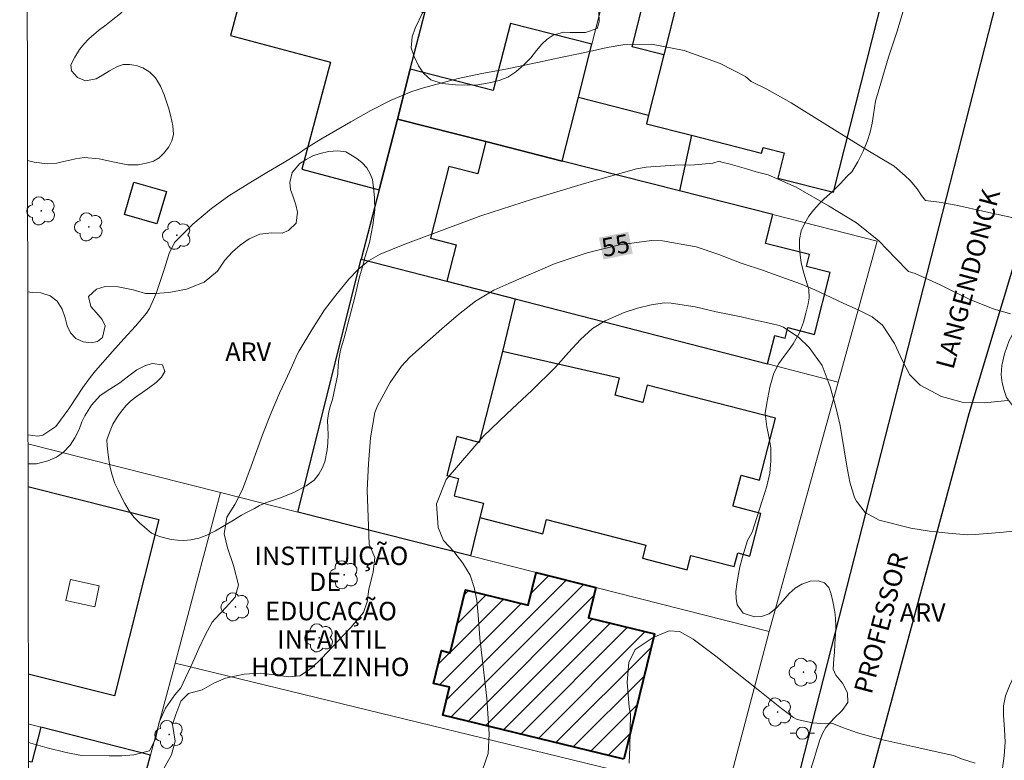
# Model space of a CAD drawing. Units: metres. Extents: x 281659 to 282177, y 1674895 to 1675459.
# Drawn here: x 281675 to 281755, y 1675029 to 1675089 of the extents above; entities that cross this region are included whole.
import ezdxf
from ezdxf.enums import TextEntityAlignment as Align

# ---------------------------------------------------------------- set-up
doc = ezdxf.new("R2010")
doc.units = ezdxf.units.M
doc.header["$MEASUREMENT"] = 0
for name, color, linetype, lineweight in [('Articulacao', 7, 'Continuous', 18), ('Edificacoes', 7, 'Continuous', 30), ('Edificacoes_Notaveis_Hatch', 8, 'Continuous', 9), ('Edificacoes_Vazios', 7, 'Continuous', 15), ('Escola_Publica_Privada', 7, 'Continuous', 40), ('Muro_Grade', 8, 'Continuous', 20), ('Pavimentacao_Nao_Asfaltica_Mfio', 10, 'Continuous', 30), ('Poste', 7, 'Continuous', 9), ('Topon_Curvas_Mestras_Masc', 255, 'Continuous', 9), ('Topon_de_Vias', 7, 'Continuous', 9), ('Topon_Escola_Publica_Privada', 7, 'Continuous', 9)]:
    doc.layers.add(name, color=color, linetype=linetype, lineweight=lineweight)
for name, color, linetype, lineweight, true_color in [('Arvores_Isoladas', 7, 'Continuous', 18, 0x00ff33), ('Curvas_Intermediarias', 7, 'Continuous', 9, 0x783c14), ('Curvas_Mestras', 7, 'Continuous', 20, 0x783c14), ('Topon_Curvas_Mestras', 7, 'Continuous', 9, 0x783c14), ('Topon_Vegetacao', 7, 'Continuous', 9, 0x00ff33), ('Vegetacao', 7, 'Orla8', 9, 0x00ff33)]:
    doc.layers.add(name, color=color, linetype=linetype, lineweight=lineweight, true_color=true_color)
doc.styles.add('Arial', font='arial.ttf', dxfattribs={"height": 1.5})
doc.styles.get("Standard").update_dxf_attribs({"font": 'arial.ttf'})
doc.linetypes.add('Orla8', pattern='A,6,-0.5,["V",Standard,S=1,R=0,X=-0.5,Y=-1],-0.5,6,-0.5,["V",Standard,S=1,R=0,X=-0.5,Y=-1],-0.5', length=14)

# ---------------------------------------------------------------- blocks, each defined once
blk = doc.blocks.new('Poste')
at = {"layer": 'Poste'}
for points in [[(-0.5, 0), (-1, 0)], [(0.5, 0), (1, 0)]]:
    blk.add_lwpolyline(points, dxfattribs=at)
blk.add_lwpolyline([(0, 0.5, 1), (0, -0.5, 1)], format="xyb", close=True, dxfattribs=at)
blk = doc.blocks.new('Arvore')
at = {"layer": 'Arvores_Isoladas'}
blk.add_lwpolyline([(-0.718, 0.493, 0.872324), (-0.722, -0.551, 0.862983), (0.284, -0.827, 0.900105), (0.89, 0.029, 0.863155), (0.262, 0.861, 0.882486)], format="xyb", close=True, dxfattribs=at)
blk.add_circle((0, 0), 0.0286, dxfattribs=at)

msp = doc.modelspace()

# ---------------------------------------------------------------- hatches: boundary and pattern name
at = {"layer": 'Edificacoes_Notaveis_Hatch'}
h = msp.add_hatch(dxfattribs=at)
h.set_pattern_fill('ANSI31', color=256, scale=10)
h.paths.add_polyline_path([(281724.132, 1675028.746), (281709.412, 1675032.328), (281709.961, 1675034.582), (281708.676, 1675034.894), (281709.325, 1675037.562), (281710.031, 1675037.39), (281711.274, 1675042.499), (281716.367, 1675041.259), (281717.012, 1675043.911), (281721.864, 1675042.683), (281721.268, 1675040.232), (281726.61, 1675038.932)])
h = msp.add_hatch(dxfattribs=at)
h.set_pattern_fill('ANSI31', color=256, scale=10)
h.paths.add_polyline_path([(281724.132, 1675028.746), (281709.412, 1675032.328), (281709.961, 1675034.582), (281708.676, 1675034.894), (281709.325, 1675037.562), (281710.031, 1675037.39), (281711.274, 1675042.499), (281716.367, 1675041.259), (281717.012, 1675043.911), (281721.864, 1675042.683), (281721.268, 1675040.232), (281726.61, 1675038.932)])

# ---------------------------------------------------------------- linework, layer by layer
at = {"layer": 'Articulacao', "flags": 128}
msp.add_lwpolyline([(281675.038, 1675453.904), (282157.275, 1675454.694), (282158.171, 1674900.429), (281675.958, 1674899.639), (281675.038, 1675453.904)], close=True, dxfattribs=at)
at = {"layer": 'Curvas_Intermediarias', "flags": 128}
for points, elevation in [([(281756.772, 1675072.496), (281753.536, 1675073.211), (281751.13, 1675073.746), (281749.762, 1675073.976), (281748.653, 1675074.127), (281748.314, 1675074.519), (281747.959, 1675075.076), (281747.409, 1675075.746), (281746.983, 1675076.133), (281746.093, 1675076.909), (281743.959, 1675078.189), (281740.678, 1675080.207), (281737.733, 1675082.063), (281735.746, 1675083.166), (281734.49, 1675083.787), (281734.012, 1675084.19), (281731.953, 1675085.252), (281729.042, 1675086.306), (281726.387, 1675086.811), (281724.226, 1675086.793), (281722.771, 1675086.56), (281721.572, 1675086.267), (281720.454, 1675086.039), (281719.122, 1675085.765), (281717.127, 1675085.339), (281716.462, 1675085.194), (281714.536, 1675084.8), (281712.598, 1675084.432), (281710.668, 1675084.04), (281707.839, 1675083.276), (281706.912, 1675082.979), (281705.214, 1675082.263), (281703.562, 1675081.42), (281701.939, 1675080.503), (281699.516, 1675079.102), (281698.154, 1675078.256), (281697.835, 1675078.029), (281696.546, 1675077.243), (281695.244, 1675076.475), (281693.944, 1675075.705), (281692.036, 1675074.492), (281690.626, 1675073.467), (281689.102, 1675072.202), (281687.618, 1675070.714), (281687.196, 1675069.825), (281686.749, 1675068.436), (281686.139, 1675066.58), (281685.589, 1675065.361), (281685.346, 1675064.978), (281684.443, 1675063.923), (281683.513, 1675062.888), (281682.576, 1675061.858), (281681.207, 1675060.285), (281680.762, 1675059.752), (281680.156, 1675058.928), (281679.589, 1675058.067), (281679.032, 1675057.202), (281677.967, 1675055.771), (281676.909, 1675055.069), (281676.518, 1675054.968), (281675.7, 1675055.094)], 53), ([(281755.547, 1675064.92), (281754.151, 1675065.334), (281752.202, 1675066.114), (281749.826, 1675067.273), (281747.813, 1675068.192), (281747.277, 1675068.365), (281746.21, 1675069.431), (281744.845, 1675070.846), (281743.047, 1675072.318), (281740.751, 1675073.692), (281738.137, 1675075.194), (281735.856, 1675076.2), (281734.872, 1675076.444), (281734.091, 1675076.704), (281733.33, 1675076.923), (281732.775, 1675077.07), (281732.108, 1675077.224), (281731.874, 1675077.326), (281731.375, 1675077.167), (281729.865, 1675077.02), (281728.282, 1675076.999), (281725.934, 1675076.818), (281725.174, 1675076.692), (281720.941, 1675075.498), (281716.705, 1675074.232), (281712.501, 1675072.869), (281706.345, 1675070.569), (281704.326, 1675069.754), (281703.394, 1675069.225), (281702.555, 1675068.528), (281701.786, 1675067.72), (281700.715, 1675066.435), (281699.818, 1675065.232), (281698.787, 1675063.628), (281697.76, 1675061.901), (281697.594, 1675061.613), (281697.114, 1675060.565), (281696.634, 1675059.516), (281696.159, 1675058.465), (281695.473, 1675056.878), (281695.25, 1675056.346), (281694.764, 1675055.088), (281694.306, 1675053.818), (281693.854, 1675052.546), (281693.139, 1675050.656), (281692.511, 1675049.429), (281691.875, 1675048.392), (281691.664, 1675047.044), (281691.913, 1675045.901), (281692.422, 1675044.474), (281692.831, 1675042.906), (281692.554, 1675041.899), (281691.819, 1675041.091), (281690.917, 1675040.147), (281690.674, 1675039.867), (281690.102, 1675038.821), (281689.589, 1675037.734), (281689.105, 1675036.627), (281688.129, 1675034.539), (281687.634, 1675033.985), (281686.893, 1675032.891), (281686.37, 1675031.761), (281686.083, 1675030.366), (281685.59, 1675029.43), (281684.309, 1675029.107), (281683.327, 1675029.022), (281682.313, 1675029.009), (281680.05, 1675029.039), (281678.802, 1675029.28), (281677.279, 1675029.677), (281675.742, 1675030.095)], 54), ([(281756.705, 1675047.376), (281754.977, 1675047.186), (281752.675, 1675047.003), (281752.019, 1675046.976), (281750.505, 1675047.098), (281748.977, 1675047.27), (281747.46, 1675047.507), (281744.885, 1675048.164), (281743.74, 1675048.784), (281743.03, 1675049.713), (281742.864, 1675050.005), (281742.5, 1675051.25), (281742.243, 1675052.547), (281742.039, 1675053.874), (281741.703, 1675055.857), (281741.366, 1675057.346), (281740.907, 1675058.998), (281740.237, 1675060.724), (281739.2, 1675062.195), (281738.353, 1675063.001), (281737.11, 1675063.831), (281736.765, 1675063.97), (281735.73, 1675064.206), (281734.694, 1675064.438), (281733.656, 1675064.665), (281731.647, 1675065.088), (281729.915, 1675065.491), (281727.983, 1675065.771), (281727.434, 1675065.809), (281726.346, 1675065.642), (281725.251, 1675065.373), (281724.169, 1675065.02), (281722.617, 1675064.36), (281721.597, 1675063.731), (281720.62, 1675062.842), (281719.644, 1675061.79), (281718.789, 1675060.827), (281718.561, 1675060.569), (281716.645, 1675058.683), (281714.659, 1675056.83), (281712.703, 1675054.966), (281709.703, 1675051.468), (281708.907, 1675049.494), (281709.033, 1675047.566), (281709.48, 1675046.511), (281710.312, 1675045.617), (281711.048, 1675044.669), (281711.635, 1675043.702), (281711.978, 1675042.697), (281712.192, 1675041.641), (281712.303, 1675040.435), (281712.407, 1675038.984), (281712.437, 1675038.569), (281712.609, 1675036.945), (281712.809, 1675035.321), (281712.999, 1675033.697), (281713.179, 1675030.794), (281713.106, 1675029.209), (281712.658, 1675027.889)], 56), ([(281724.556, 1675028.429), (281724.609, 1675029.755), (281724.641, 1675031.082), (281724.666, 1675032.404), (281724.572, 1675032.973), (281724.415, 1675035.011), (281724.543, 1675036.591), (281725.065, 1675037.646), (281726.513, 1675038.64), (281727.806, 1675039.162), (281728.663, 1675039.122), (281729.764, 1675038.48), (281731.603, 1675037.11), (281733.214, 1675035.841), (281735.057, 1675034.382), (281736.005, 1675033.625), (281736.956, 1675032.871), (281737.914, 1675032.129), (281738.226, 1675031.973), (281739.457, 1675031.707), (281740.502, 1675031.624), (281741.036, 1675031.658), (281741.892, 1675031.316), (281743.106, 1675030.873), (281745.184, 1675030.321), (281747.857, 1675029.717), (281750.165, 1675029.213), (281750.919, 1675029.048), (281751.572, 1675028.774), (281752.677, 1675028.41)], 57)]:
    msp.add_lwpolyline(points, dxfattribs=dict(at, elevation=elevation))
at = {"layer": 'Curvas_Mestras', "elevation": 55, "flags": 128}
msp.add_lwpolyline([(281686.611, 1675027.758), (281687.387, 1675029.096), (281687.685, 1675030.217), (281687.468, 1675031.573), (281687.727, 1675032.385), (281688.124, 1675033.453), (281688.751, 1675034.072), (281689.863, 1675034.368), (281690.804, 1675034.929), (281691.753, 1675035.333), (281693.275, 1675035.641), (281694.57, 1675035.745), (281695.744, 1675035.608), (281696.878, 1675035.424), (281697.795, 1675035.509), (281698.75, 1675036.136), (281699.584, 1675036.962), (281700.457, 1675037.883), (281701.953, 1675039.433), (281702.984, 1675040.655), (281703.285, 1675041.532), (281703.422, 1675042.556), (281703.75, 1675043.926), (281703.898, 1675045.133), (281703.443, 1675046.196), (281703.287, 1675050.597), (281703.374, 1675052.73), (281703.558, 1675054.837), (281703.887, 1675056.893), (281704.127, 1675057.451), (281705.151, 1675059.344), (281706.074, 1675060.671), (281706.749, 1675061.386), (281709.352, 1675063.697), (281710.686, 1675064.877), (281712.079, 1675065.948), (281713.573, 1675066.827), (281714.794, 1675067.393), (281718.557, 1675068.997), (281721.159, 1675069.877), (281723.78, 1675070.529), (281726.379, 1675070.887), (281727.286, 1675070.843), (281730.016, 1675070.364), (281731.843, 1675069.729), (281733.668, 1675069.034), (281735.486, 1675068.425), (281735.907, 1675068.286), (281737.363, 1675067.766), (281738.479, 1675067.343), (281739.654, 1675066.86), (281740.99, 1675066.242), (281742.011, 1675065.759), (281743.172, 1675065.253), (281744.316, 1675064.68), (281745.164, 1675063.988), (281746.118, 1675062.513), (281746.771, 1675061.109), (281747.378, 1675059.958), (281748.201, 1675059.131), (281749.95, 1675058.206), (281751.618, 1675057.744), (281753.451, 1675057.685), (281755.333, 1675057.888)], dxfattribs=at)
at = {"layer": 'Edificacoes', "flags": 128}
for points in [[(281729.603, 1675094.703), (281728.281, 1675089.491), (281727.382, 1675085.947), (281726.14, 1675081.054), (281725.963, 1675080.356), (281729.636, 1675079.424), (281735.33, 1675077.979), (281735.446, 1675078.435), (281737.163, 1675077.999), (281736.64, 1675075.939), (281741.163, 1675074.791), (281745.203, 1675090.715), (281745.932, 1675090.53), (281746.362, 1675092.222), (281739.334, 1675094.005), (281738.912, 1675092.341)], [(281695.572, 1675092.673), (281693.658, 1675093.114), (281692.162, 1675087.523), (281700.293, 1675085.348), (281697.97, 1675076.668), (281704.241, 1675074.99), (281705.726, 1675080.737), (281706.77, 1675084.779), (281707.954, 1675089.361), (281699.856, 1675091.527)], [(281728.281, 1675089.491), (281727.382, 1675085.947), (281724.809, 1675086.6), (281725.708, 1675090.144)], [(281719.121, 1675077.331), (281720.44, 1675082.507), (281721.537, 1675086.814), (281714.911, 1675088.503), (281713.523, 1675083.058), (281706.77, 1675084.779), (281705.726, 1675080.737), (281712.926, 1675078.907)], [(281719.121, 1675077.331), (281720.44, 1675082.507), (281726.14, 1675081.054), (281725.963, 1675080.356), (281729.636, 1675079.424), (281728.643, 1675074.91)], [(281712.926, 1675078.907), (281705.726, 1675080.737), (281704.241, 1675074.99), (281702.787, 1675069.365), (281709.755, 1675067.569), (281715.299, 1675066.141), (281735.808, 1675060.856), (281736.395, 1675063.161), (281737.249, 1675062.944), (281737.467, 1675063.799), (281739.622, 1675063.25), (281740.9, 1675068.275), (281738.965, 1675068.767), (281739.209, 1675069.73), (281735.652, 1675070.634), (281736.247, 1675072.976), (281728.643, 1675074.91), (281719.121, 1675077.331)], [(281712.926, 1675078.907), (281712.261, 1675076.292), (281709.908, 1675076.891), (281708.426, 1675071.064), (281710.509, 1675070.534), (281709.755, 1675067.569), (281715.299, 1675066.141), (281735.808, 1675060.856), (281736.395, 1675063.161), (281737.249, 1675062.944), (281737.467, 1675063.799), (281739.622, 1675063.25), (281740.9, 1675068.275), (281738.965, 1675068.767), (281739.209, 1675069.73), (281735.652, 1675070.634), (281736.247, 1675072.976), (281728.643, 1675074.91), (281719.121, 1675077.331)], [(281684.324, 1675075.615), (281686.957, 1675074.847), (281686.193, 1675072.223), (281683.559, 1675072.991)], [(281709.755, 1675067.569), (281715.299, 1675066.141), (281714.283, 1675061.864), (281712.381, 1675054.475), (281710.571, 1675054.941), (281709.758, 1675051.78), (281710.705, 1675051.536), (281710.346, 1675050.142), (281712.728, 1675049.529), (281712.43, 1675048.369), (281711.681, 1675045.259), (281697.638, 1675048.813), (281702.787, 1675069.365)], [(281714.283, 1675061.864), (281712.381, 1675054.475), (281710.571, 1675054.941), (281709.758, 1675051.78), (281710.705, 1675051.536), (281710.346, 1675050.142), (281712.728, 1675049.529), (281712.43, 1675048.369), (281717.562, 1675047.049), (281717.86, 1675048.206), (281725.91, 1675046.135), (281725.636, 1675045.07), (281729.284, 1675044.132), (281729.582, 1675045.288), (281733.098, 1675044.384), (281733.386, 1675045.503), (281734.381, 1675045.247), (281735.271, 1675048.707), (281733.007, 1675049.29), (281733.028, 1675049.37), (281733.654, 1675051.804), (281735.156, 1675051.417), (281736.451, 1675056.452), (281726.039, 1675059.131), (281725.676, 1675057.722), (281723.432, 1675058.3), (281723.774, 1675059.698)]]:
    msp.add_lwpolyline(points, close=True, dxfattribs=at)
for points in [[(281675.707, 1675050.885), (281686.334, 1675048.225), (281682.746, 1675033.885)], [(281682.746, 1675033.885), (281675.732, 1675035.64)], [(281684.001, 1675022.801), (281685.675, 1675029.081), (281676.75, 1675031.357), (281676.02, 1675028.495), (281675.744, 1675028.564)]]:
    msp.add_lwpolyline(points, dxfattribs=at)
at = {"layer": 'Edificacoes_Vazios', "flags": 128}
msp.add_lwpolyline([(281679.161, 1675043.334), (281681.498, 1675042.833), (281681.132, 1675041.126), (281678.795, 1675041.627)], close=True, dxfattribs=at)
at = {"layer": 'Escola_Publica_Privada', "flags": 128}
msp.add_lwpolyline([(281724.132, 1675028.746), (281709.412, 1675032.328), (281709.961, 1675034.582), (281708.676, 1675034.894), (281709.325, 1675037.562), (281710.031, 1675037.39), (281711.274, 1675042.499), (281716.367, 1675041.259), (281717.012, 1675043.911), (281721.864, 1675042.683), (281721.268, 1675040.232), (281726.61, 1675038.932)], close=True, dxfattribs=at)
at = {"layer": 'Muro_Grade', "flags": 128}
for points in [[(281703.083, 1675122.454), (281715.51, 1675118.601), (281715.136, 1675117.153), (281713.212, 1675109.708), (281708.888, 1675092.974), (281707.954, 1675089.361), (281706.77, 1675084.779), (281705.726, 1675080.737), (281704.241, 1675074.99), (281702.787, 1675069.365)], [(281728.299, 1675113.346), (281725.104, 1675100.808), (281721.537, 1675086.814), (281720.44, 1675082.507), (281719.121, 1675077.331)], [(281705.726, 1675080.737), (281712.926, 1675078.907), (281719.121, 1675077.331), (281728.643, 1675074.91), (281736.247, 1675072.976), (281744.708, 1675070.825)], [(281735.946, 1675039.12), (281741.544, 1675059.377), (281744.708, 1675070.825)], [(281702.787, 1675069.365), (281697.638, 1675048.813)], [(281702.787, 1675069.365), (281709.755, 1675067.569), (281715.299, 1675066.141), (281735.808, 1675060.856), (281741.544, 1675059.377)], [(281675.701, 1675054.37), (281680.295, 1675053.201), (281691.36, 1675050.401), (281697.638, 1675048.813), (281711.681, 1675045.259), (281717.012, 1675043.911), (281721.864, 1675042.683), (281735.946, 1675039.12)], [(281682.228, 1675016.153), (281684.001, 1675022.801), (281685.675, 1675029.081), (281687.669, 1675036.557), (281691.36, 1675050.401)], [(281735.946, 1675039.12), (281732.401, 1675025.659), (281727.013, 1675005.197)], [(281732.401, 1675025.659), (281687.669, 1675036.557)], [(281685.675, 1675029.081), (281676.75, 1675031.357), (281675.739, 1675031.615)]]:
    msp.add_lwpolyline(points, dxfattribs=at)
at = {"layer": 'Pavimentacao_Nao_Asfaltica_Mfio', "flags": 128}
for points in [[(281757.77, 1675104.655), (281757.868, 1675103.565), (281757.796, 1675102.845), (281755.924, 1675096.289), (281738.479, 1675028.04), (281720.903, 1674964.23), (281720.213, 1674962.084), (281719.683, 1674961.595)], [(281726.56, 1674960.948), (281726.466, 1674963.103), (281739.063, 1675008.168), (281752.185, 1675056.81), (281764.386, 1675097.309), (281765.33, 1675100.145), (281765.899, 1675101.633), (281766.258, 1675102.093), (281766.924, 1675102.451), (281767.566, 1675102.655)]]:
    msp.add_lwpolyline(points, dxfattribs=at)
at = {"layer": 'Topon_Curvas_Mestras_Masc'}
msp.add_solid([(281722.469, 1675069.332, 55), (281724.856, 1675069.813, 55), (281722.112, 1675071.102, 55), (281724.5, 1675071.583, 55)], dxfattribs=at)
at = {"layer": 'Vegetacao', "flags": 128}
msp.add_lwpolyline([(281707.885, 1675108.16), (281708.641, 1675108.127), (281709.118, 1675107.958), (281709.637, 1675107.699), (281710.127, 1675107.428), (281710.613, 1675106.595), (281710.51, 1675105.786), (281709.892, 1675105.059), (281709.743, 1675104.501), (281710.233, 1675103.918), (281710.594, 1675103.577), (281710.91, 1675103.133), (281711.159, 1675102.723), (281711.495, 1675102.341), (281711.828, 1675101.988), (281712.185, 1675101.626), (281712.758, 1675101.248), (281712.978, 1675100.563), (281712.97, 1675100.062), (281712.867, 1675099.557), (281712.581, 1675098.674), (281712.353, 1675097.767), (281712.229, 1675097.274), (281712.1, 1675096.728), (281712.009, 1675096.244), (281712.317, 1675095.808), (281712.79, 1675095.587), (281713.292, 1675095.533), (281713.961, 1675095.463), (281714.6, 1675095.192), (281715.028, 1675094.777), (281715.161, 1675094.268), (281715.049, 1675093.64), (281714.929, 1675092.995), (281714.921, 1675092.453), (281715.108, 1675091.989), (281715.515, 1675091.431), (281716.171, 1675091.004), (281716.989, 1675090.72), (281717.799, 1675090.675), (281718.537, 1675090.839), (281719.251, 1675091.061), (281719.799, 1675091.2), (281720.604, 1675091.274), (281721.538, 1675090.859), (281721.883, 1675090.239), (281722.108, 1675089.409), (281722.117, 1675088.646), (281721.963, 1675088.091), (281721.025, 1675087.755), (281720.378, 1675087.755), (281719.751, 1675087.768), (281719.224, 1675087.797), (281718.394, 1675087.559), (281717.888, 1675087.238), (281717.46, 1675086.807), (281717.041, 1675086.303), (281716.568, 1675085.711), (281715.992, 1675085.133), (281715.349, 1675084.579), (281714.693, 1675084.152), (281713.988, 1675083.856), (281713.187, 1675083.672), (281712.261, 1675083.504), (281711.402, 1675083.483), (281710.439, 1675083.516), (281709.376, 1675083.624), (281708.45, 1675083.932), (281707.881, 1675084.445), (281707.453, 1675085.073), (281707.104, 1675085.812), (281706.851, 1675086.523), (281706.925, 1675087.426), (281707.174, 1675088.132), (281707.493, 1675088.809), (281707.841, 1675089.524), (281708.214, 1675090.222), (281708.55, 1675090.989), (281708.753, 1675091.79), (281708.827, 1675092.603), (281708.727, 1675093.309), (281708.503, 1675093.81), (281708.179, 1675094.171), (281707.399, 1675094.484), (281706.519, 1675093.983), (281706.141, 1675093.355), (281705.789, 1675092.579), (281705.325, 1675091.758), (281704.773, 1675091.04), (281704.238, 1675090.584), (281703.773, 1675090.272), (281703.287, 1675090.055), (281702.677, 1675089.87), (281701.86, 1675089.759), (281700.98, 1675089.702), (281700.282, 1675089.842), (281699.888, 1675090.183), (281699.576, 1675090.671), (281699.377, 1675091.263), (281699.385, 1675091.829), (281699.218, 1675092.609), (281698.695, 1675092.856), (281698.189, 1675093.127), (281697.595, 1675093.378), (281696.731, 1675093.649), (281695.772, 1675093.908), (281694.73, 1675094.117), (281693.805, 1675094.417), (281693.128, 1675094.758), (281692.534, 1675095.198), (281692.102, 1675095.658), (281691.82, 1675096.101), (281691.707, 1675097.082), (281691.715, 1675097.739), (281691.951, 1675098.45), (281692.362, 1675099.225), (281692.963, 1675100.067), (281693.78, 1675100.933), (281694.722, 1675101.815), (281695.307, 1675102.435), (281695.854, 1675103.618), (281696.095, 1675104.299), (281696.211, 1675104.923), (281696.235, 1675105.49), (281696.235, 1675106.007), (281696.255, 1675106.545), (281696.375, 1675107.124), (281696.562, 1675107.67), (281696.844, 1675108.113), (281697.3, 1675108.482), (281697.865, 1675108.491), (281698.268, 1675108.158), (281698.496, 1675107.776), (281698.725, 1675107.312), (281698.949, 1675106.852), (281699.223, 1675106.392), (281699.527, 1675105.977), (281699.896, 1675105.694), (281700.722, 1675105.517), (281701.208, 1675105.595), (281701.747, 1675105.718), (281702.212, 1675105.899), (281702.984, 1675106.367), (281703.59, 1675106.925), (281704.146, 1675107.45), (281704.639, 1675107.799), (281705.249, 1675108.09), (281705.723, 1675108.287), (281706.046, 1675108.378)], close=True, dxfattribs=at)
for points in [[(281696.93, 1674969.324), (281697.308, 1674969.664), (281697.976, 1674970.234), (281698.454, 1674970.714), (281698.96, 1674971.017), (281699.749, 1674971.411), (281700.28, 1674971.558), (281700.887, 1674971.656), (281701.505, 1674971.685), (281702.128, 1674971.742), (281702.767, 1674971.774), (281703.453, 1674971.745), (281704.187, 1674971.626), (281704.968, 1674971.42), (281705.744, 1674971.112), (281706.429, 1674970.689), (281707.027, 1674970.262), (281707.563, 1674969.896), (281708.148, 1674969.342), (281708.638, 1674969.416), (281709.045, 1674969.793), (281709.427, 1674970.269), (281710, 1674971.048), (281710.764, 1674971.293), (281711.3, 1674971.076), (281711.794, 1674970.686), (281712.508, 1674969.922), (281712.965, 1674969.7), (281713.517, 1674969.958), (281713.998, 1674970.59), (281714.16, 1674971.095), (281714.256, 1674971.714), (281714.318, 1674972.358), (281714.381, 1674973.01), (281714.459, 1674973.745), (281714.493, 1674974.541), (281714.526, 1674975.213), (281714.601, 1674976.141), (281714.659, 1674976.764), (281714.812, 1674977.457), (281715.012, 1674978.032), (281715.219, 1674978.581), (281715.423, 1674979.119), (281715.734, 1674979.664), (281716.108, 1674980.23), (281716.573, 1674980.763), (281717.117, 1674981.292), (281717.694, 1674981.739), (281718.238, 1674982.087), (281718.691, 1674982.337), (281719.147, 1674982.632), (281719.845, 1674982.862), (281721.14, 1674983.189), (281722.407, 1674983.439), (281723.341, 1674983.574), (281724.051, 1674983.659), (281724.798, 1674984.315), (281724.869, 1674984.853), (281724.769, 1674985.419), (281724.62, 1674985.969), (281724.499, 1674986.564), (281724.445, 1674987.273), (281724.408, 1674987.975), (281724.379, 1674988.668), (281724.184, 1674989.583), (281723.81, 1674990.281), (281723.412, 1674991.003), (281723.013, 1674991.611), (281722.689, 1674992.079), (281722.324, 1674992.391), (281721.502, 1674992.637), (281720.663, 1674992.441), (281720.152, 1674992.191), (281719.322, 1674991.716), (281718.33, 1674991.597), (281716.968, 1674991.795), (281715.834, 1674992.07), (281714.987, 1674992.342), (281714.398, 1674992.687), (281713.962, 1674993.167), (281713.655, 1674994.135), (281714.037, 1674994.89), (281714.813, 1674995.46), (281715.486, 1674995.55), (281716.046, 1674995.184), (281716.47, 1674994.437), (281716.831, 1674993.957), (281717.337, 1674993.752), (281717.86, 1674993.842), (281718.193, 1674994.416), (281718.433, 1674995.179), (281718.492, 1674995.925), (281718.504, 1674996.422), (281718.488, 1674996.963), (281718.405, 1674997.751), (281718.367, 1674998.256), (281718.247, 1674998.875), (281718.131, 1674999.499), (281718.039, 1675000.164), (281718.048, 1675000.828), (281718.205, 1675001.468), (281718.446, 1675001.96), (281719.057, 1675002.621), (281719.75, 1675002.953), (281720.464, 1675002.886), (281721.141, 1675002.775), (281721.61, 1675003.009), (281722.117, 1675003.386), (281722.619, 1675003.915), (281723.213, 1675004.567), (281723.802, 1675005.116), (281724.238, 1675005.58), (281724.587, 1675005.965), (281725.027, 1675006.654), (281725.629, 1675007.971), (281726.19, 1675009.435), (281726.746, 1675010.797), (281727.178, 1675011.929), (281727.514, 1675012.917), (281727.734, 1675013.652), (281727.734, 1675014.915), (281727.61, 1675016.351), (281727.519, 1675017.689), (281727.481, 1675018.874), (281727.56, 1675019.912), (281727.714, 1675020.827), (281727.959, 1675021.586), (281728.316, 1675022.25), (281728.748, 1675022.825), (281729.229, 1675023.382), (281729.861, 1675024.079), (281730.463, 1675024.387), (281731.476, 1675024.854), (281732.472, 1675025.181), (281733.398, 1675025.234), (281734.249, 1675025.074), (281735.038, 1675024.844), (281735.79, 1675024.642), (281736.454, 1675024.625), (281737.097, 1675024.809), (281737.67, 1675025.08), (281738.144, 1675025.465), (281738.58, 1675026.208), (281738.916, 1675026.901), (281739.29, 1675027.844), (281739.605, 1675028.796), (281739.83, 1675029.624), (281740.05, 1675030.318), (281740.29, 1675030.884), (281740.556, 1675031.318), (281741.208, 1675032.061), (281741.864, 1675032.7), (281742.329, 1675033.34), (281742.313, 1675034.136), (281741.897, 1675034.916), (281741.353, 1675035.56), (281741.142, 1675036.065), (281741.196, 1675036.889), (281741.246, 1675037.406), (281741.291, 1675038.108), (281741.337, 1675038.859), (281741.358, 1675039.568), (281741.345, 1675040.163), (281741.275, 1675040.709), (281741.121, 1675041.566), (281740.976, 1675042.161), (281740.789, 1675042.683), (281740.449, 1675043.068), (281739.93, 1675043.237), (281739.265, 1675043.205), (281738.597, 1675042.963), (281738.045, 1675042.631), (281737.571, 1675042.196), (281737.073, 1675041.639), (281736.529, 1675041.036), (281735.931, 1675040.56), (281735.329, 1675040.327), (281734.744, 1675040.298), (281733.826, 1675040.607), (281733.345, 1675041.28), (281733.27, 1675041.805), (281733.237, 1675042.355), (281733.311, 1675042.97), (281733.419, 1675043.643), (281733.556, 1675044.369), (281733.752, 1675045.07), (281733.968, 1675045.801), (281734.192, 1675046.514), (281734.557, 1675047.187), (281734.968, 1675048.446), (281735.383, 1675049.742), (281735.749, 1675050.924), (281735.998, 1675051.974), (281736.089, 1675052.991), (281736.065, 1675054.025), (281735.923, 1675054.952), (281735.761, 1675055.728), (281735.624, 1675056.832), (281735.753, 1675057.664), (281736.007, 1675058.948), (281736.326, 1675060.085), (281736.737, 1675060.884), (281737.161, 1675061.491), (281737.555, 1675062.029), (281737.896, 1675062.488), (281738.394, 1675063.366), (281738.722, 1675064.247), (281738.917, 1675064.965), (281739.1, 1675065.736), (281739.2, 1675066.212), (281739.154, 1675066.898), (281738.909, 1675067.681), (281738.701, 1675068.412), (281738.552, 1675069.076), (281738.465, 1675069.688), (281738.407, 1675070.311), (281738.407, 1675070.968), (281738.548, 1675071.649), (281738.834, 1675072.293), (281739.167, 1675072.842), (281739.54, 1675073.334), (281740.009, 1675073.855), (281740.421, 1675074.245), (281741.064, 1675074.831), (281741.77, 1675075.536), (281742.227, 1675076.045), (281742.654, 1675076.451), (281743.157, 1675077.267), (281743.572, 1675078.128), (281743.9, 1675078.92), (281744.153, 1675079.662), (281744.319, 1675080.409), (281744.419, 1675081.098), (281744.593, 1675082.189), (281745.009, 1675083.658), (281745.652, 1675085.77), (281746.317, 1675087.788), (281746.744, 1675089.228), (281747.048, 1675090.233), (281747.284, 1675090.959), (281747.616, 1675091.968), (281748.169, 1675093.596), (281748.704, 1675095.348), (281749.244, 1675096.775), (281749.817, 1675097.768), (281750.394, 1675098.518), (281750.922, 1675098.941), (281751.864, 1675099.297), (281752.4, 1675099.317), (281753.6, 1675099.296), (281754.7, 1675099.119), (281755.402, 1675098.794), (281755.862, 1675098.38), (281756.203, 1675097.879), (281756.838, 1675097.079), (281757.315, 1675096.779), (281757.893, 1675096.988), (281758.378, 1675097.353), (281758.848, 1675097.758), (281759.163, 1675098.169), (281759.591, 1675098.886), (281759.653, 1675099.046), (281759.641, 1675099.444), (281759.425, 1675100.15), (281759.163, 1675100.614), (281758.844, 1675101.184), (281758.624, 1675101.763), (281758.545, 1675102.284), (281758.756, 1675103.207), (281759.035, 1675103.621), (281759.475, 1675103.998), (281759.977, 1675104.322), (281760.5, 1675104.535), (281761.023, 1675104.666), (281761.571, 1675104.748), (281762.157, 1675104.817), (281762.684, 1675104.846), (281763.191, 1675104.812), (281763.76, 1675104.742), (281764.486, 1675104.648), (281765.263, 1675104.528), (281765.939, 1675104.335), (281766.454, 1675104.146), (281766.923, 1675103.986), (281767.965, 1675103.628), (281769.091, 1675103.287), (281770.108, 1675103.143), (281771.117, 1675103.171), (281772.063, 1675103.17), (281772.757, 1675103.158), (281773.467, 1675103.178), (281774.33, 1675102.931), (281775.464, 1675102.393), (281776.415, 1675101.879), (281777.141, 1675101.309), (281777.66, 1675100.804), (281778.034, 1675100.344), (281778.329, 1675099.889), (281778.652, 1675099.388), (281779.018, 1675098.797), (281779.379, 1675098.235), (281779.89, 1675097.5), (281780.197, 1675097.13), (281780.554, 1675096.597), (281780.886, 1675095.907), (281781.177, 1675095.169), (281781.426, 1675094.512), (281781.6, 1675093.979), (281781.849, 1675093.158), (281781.841, 1675092.362), (281781.654, 1675091.923), (281781.338, 1675091.53), (281780.948, 1675091.21), (281780.462, 1675090.993), (281779.898, 1675090.927), (281779.304, 1675090.932), (281778.698, 1675090.957), (281778.104, 1675090.969), (281777.527, 1675091.056), (281776.991, 1675091.183), (281776.485, 1675091.405), (281775.804, 1675092.046), (281775.576, 1675092.756), (281775.754, 1675093.556), (281776.12, 1675094.359), (281776.531, 1675095.192), (281776.846, 1675095.955), (281776.9, 1675096.656), (281776.776, 1675097.206), (281776.381, 1675097.728), (281775.738, 1675097.986), (281775.09, 1675098.003), (281774.583, 1675097.995), (281774.089, 1675098.041), (281773.359, 1675098.041), (281772.769, 1675098.017), (281771.939, 1675097.886), (281771.266, 1675097.64), (281770.681, 1675097.243), (281770.149, 1675096.619), (281769.929, 1675096.197), (281769.788, 1675095.836), (281769.659, 1675095.414), (281769.601, 1675094.888), (281769.597, 1675094.244), (281769.634, 1675093.715), (281769.746, 1675093.243), (281769.883, 1675092.821), (281770.033, 1675092.468), (281770.253, 1675092.037), (281770.489, 1675091.63), (281770.763, 1675091.089), (281770.95, 1675090.633), (281771.037, 1675089.833), (281771.013, 1675089.251), (281770.913, 1675088.857), (281770.701, 1675088.426), (281770.232, 1675087.635), (281769.862, 1675087.114), (281769.522, 1675086.605), (281769.235, 1675085.846), (281768.974, 1675085.014), (281768.857, 1675084.341), (281769.065, 1675083.389), (281769.75, 1675082.892), (281770.277, 1675082.724), (281770.834, 1675082.584), (281771.344, 1675082.481), (281772.059, 1675082.275), (281772.441, 1675081.709), (281772.312, 1675080.95), (281772.034, 1675080.446), (281771.614, 1675079.99), (281771.174, 1675079.605), (281770.439, 1675079.035), (281769.974, 1675078.773), (281769.26, 1675078.519), (281768.575, 1675078.31), (281768.052, 1675078.114), (281767.471, 1675077.638), (281767.25, 1675077.191), (281767.101, 1675076.723), (281767.097, 1675075.907), (281767.076, 1675075.156), (281766.906, 1675074.208), (281766.756, 1675073.29), (281766.69, 1675072.617), (281766.744, 1675072.005), (281766.939, 1675071.386), (281767.246, 1675070.828), (281767.744, 1675070.081), (281768.085, 1675069.244), (281768.317, 1675068.21), (281768.433, 1675067.159), (281768.35, 1675066.207), (281768.147, 1675065.408), (281767.927, 1675064.755), (281767.703, 1675064.214), (281767.279, 1675063.369), (281767.038, 1675062.778), (281766.893, 1675062.2), (281766.768, 1675061.65), (281766.768, 1675061.158), (281766.876, 1675060.329), (281766.76, 1675059.738), (281766.353, 1675059.296), (281765.68, 1675058.943), (281764.804, 1675058.759), (281764.277, 1675058.755), (281763.733, 1675058.817), (281762.932, 1675058.961), (281762.376, 1675059.068), (281761.296, 1675059.167), (281760.329, 1675059.41), (281759.698, 1675059.845), (281759.299, 1675060.461), (281759.096, 1675061.138), (281759.013, 1675061.786), (281758.992, 1675062.43), (281758.963, 1675062.984), (281758.805, 1675063.813), (281758.344, 1675064.449), (281757.788, 1675064.646), (281757.07, 1675064.421), (281756.243, 1675063.884), (281755.841, 1675063.495), (281755.446, 1675062.744), (281755.072, 1675061.67), (281754.844, 1675060.73), (281754.794, 1675059.959), (281754.877, 1675059.302), (281755.035, 1675058.679), (281755.238, 1675058.125), (281755.807, 1675057.374), (281756.359, 1675057.197), (281756.999, 1675057.188), (281757.626, 1675057.208), (281758.253, 1675057.13), (281758.855, 1675056.953), (281759.357, 1675056.662), (281759.905, 1675056.366), (281760.341, 1675056.066), (281760.702, 1675055.709), (281761.155, 1675054.991), (281761.267, 1675054.33), (281761.097, 1675053.506), (281760.901, 1675052.246), (281760.64, 1675051.11), (281760.328, 1675050.154), (281760.067, 1675049.346), (281759.872, 1675048.702), (281759.639, 1675048.03), (281759.087, 1675046.286), (281758.451, 1675044.28), (281757.895, 1675042.615), (281757.496, 1675041.401), (281757.164, 1675040.293), (281756.952, 1675039.461), (281756.678, 1675038.353), (281756.479, 1675037.262), (281756.213, 1675036.335), (281755.852, 1675035.502), (281755.466, 1675034.694), (281755.146, 1675033.886), (281754.984, 1675033.086), (281754.98, 1675032.327), (281755.076, 1675031.166), (281755.117, 1675030.116), (281755.038, 1675029.012), (281754.909, 1675028.015), (281754.648, 1675027.216), (281754.407, 1675026.526), (281754.145, 1675026.038), (281753.821, 1675025.637), (281753.489, 1675025.251), (281753.161, 1675024.837), (281752.812, 1675024.353), (281752.522, 1675023.885), (281752.264, 1675023.418), (281752.156, 1675022.86), (281752.273, 1675022.204), (281752.381, 1675021.342), (281752.41, 1675020.525), (281752.405, 1675019.824), (281752.339, 1675019.241), (281752.152, 1675018.63), (281751.749, 1675017.986), (281751.226, 1675017.314), (281750.686, 1675016.666), (281750.163, 1675016.018), (281749.761, 1675015.366), (281749.516, 1675014.689), (281749.441, 1675014.024), (281749.653, 1675013.265), (281750.043, 1675012.01), (281750.379, 1675010.775), (281750.508, 1675009.761), (281750.562, 1675008.92), (281750.562, 1675008.346), (281750.437, 1675007.599), (281750.188, 1675006.434), (281749.947, 1675005.31), (281749.507, 1675004.252), (281748.996, 1675003.214), (281748.369, 1675002.292), (281747.684, 1675001.558), (281746.982, 1675000.955), (281746.364, 1675000.541), (281745.911, 1675000.274), (281745.01, 1675000.164), (281744.03, 1675000.206), (281743.279, 1675000.325), (281742.598, 1675000.375), (281741.967, 1675000.244), (281741.415, 1674999.969), (281740.875, 1674999.231), (281741.037, 1674998.398), (281741.377, 1674997.922), (281741.842, 1674997.487), (281742.311, 1674997.138), (281742.972, 1674996.535), (281743.229, 1674996.067), (281743.42, 1674995.418), (281743.507, 1674994.791), (281743.436, 1674993.679), (281743.337, 1674992.973), (281743.478, 1674992.284), (281743.656, 1674991.246), (281743.727, 1674990.298), (281743.565, 1674989.539), (281743.328, 1674988.854), (281743.166, 1674988.177), (281743.158, 1674987.529), (281743.278, 1674986.934), (281743.627, 1674985.949), (281743.926, 1674985.432), (281743.988, 1674984.895), (281744.171, 1674984), (281744.395, 1674983.015), (281744.545, 1674982.088), (281744.578, 1674981.391), (281744.482, 1674980.804), (281744.287, 1674980.332), (281743.897, 1674979.931), (281743.403, 1674979.631), (281742.909, 1674979.504), (281741.929, 1674979.415), (281741.451, 1674979.362), (281740.604, 1674979.165), (281740.264, 1674978.804), (281740.065, 1674977.943), (281739.986, 1674977.324), (281740.069, 1674976.372), (281740.239, 1674975.851), (281740.442, 1674975.362), (281740.7, 1674974.353), (281740.666, 1674973.844), (281740.463, 1674973.274), (281740.16, 1674972.794), (281739.873, 1674972.363), (281739.645, 1674971.851), (281739.554, 1674971.301), (281739.62, 1674970.677), (281739.836, 1674970.062), (281740.156, 1674969.532), (281740.467, 1674969.134), (281740.812, 1674968.769), (281741.281, 1674968.248), (281741.825, 1674967.291), (281741.837, 1674966.409), (281741.899, 1674965.905), (281742.024, 1674965.388), (281742.211, 1674964.924), (281742.468, 1674964.53), (281743.112, 1674963.869), (281743.768, 1674963.475), (281744.419, 1674963.298), (281745.059, 1674963.257), (281745.644, 1674963.31), (281746.159, 1674963.523), (281746.653, 1674963.871), (281747.122, 1674964.31), (281747.563, 1674964.785), (281748.011, 1674965.277), (281748.447, 1674965.667), (281749.211, 1674966.069), (281749.776, 1674966.003), (281750.29, 1674965.617), (281750.548, 1674965.1), (281750.618, 1674964.242), (281750.581, 1674963.344), (281750.336, 1674962.56), (281749.85, 1674961.81), (281749.335, 1674961.178), (281749.094, 1674960.489), (281748.928, 1674959.915), (281748.501, 1674959.492), (281747.986, 1674959.222), (281747.421, 1674959.14), (281746.898, 1674959.157), (281746.4, 1674959.206), (281745.91, 1674959.166), (281745.441, 1674958.834), (281745.507, 1674958.473), (281745.55, 1674957.318), (281745.554, 1674956.483), (281745.432, 1674955.539), (281745.213, 1674954.657), (281744.868, 1674953.883), (281744.413, 1674953.233), (281743.832, 1674952.641), (281743.049, 1674952.031), (281741.988, 1674951.445), (281740.741, 1674950.95), (281739.423, 1674950.525), (281738.21, 1674950.254), (281737.069, 1674950.112), (281736.011, 1674950.095), (281735.047, 1674950.104), (281734.12, 1674950.2), (281733.139, 1674950.466), (281731.951, 1674950.885), (281730.586, 1674951.511), (281729.394, 1674952.15), (281728.682, 1674952.774), (281727.979, 1674953.241), (281727.203, 1674953.927), (281726.614, 1674954.806), (281726.369, 1674955.603), (281726.213, 1674956.063), (281725.227, 1674956.292), (281724.309, 1674956.263), (281723.336, 1674956.313), (281722.582, 1674956.58), (281722.132, 1674957.089), (281721.938, 1674957.728), (281721.786, 1674958.392), (281721.474, 1674958.965), (281720.808, 1674959.352), (281719.907, 1674959.457), (281719.305, 1674959.442), (281718.382, 1674959.417), (281717.157, 1674959.342), (281715.792, 1674959.17), (281714.642, 1674959.061), (281713.653, 1674958.82), (281712.692, 1674958.501), (281711.783, 1674958.123), (281710.995, 1674957.684), (281710.317, 1674957.245), (281709.824, 1674956.79), (281709.643, 1674956.237), (281709.762, 1674955.738), (281710.221, 1674955.238), (281710.861, 1674954.8), (281711.75, 1674954.434), (281712.803, 1674954.097), (281713.793, 1674953.723), (281714.568, 1674953.236), (281715.166, 1674952.574), (281715.508, 1674951.906), (281715.71, 1674951.259), (281715.752, 1674950.561), (281715.618, 1674949.638), (281715.487, 1674948.769), (281715.386, 1674948.004), (281715.302, 1674947.29), (281715.269, 1674946.542), (281715.484, 1674945.907), (281715.88, 1674945.501), (281716.697, 1674945.355), (281717.097, 1674945.768), (281717.653, 1674946.551), (281718.457, 1674947.398), (281719.434, 1674948.291), (281720.571, 1674949.351), (281721.527, 1674950.157), (281722.154, 1674950.413), (281722.963, 1674950.707), (281723.885, 1674950.881), (281724.572, 1674950.805), (281724.959, 1674950.424), (281725.254, 1674949.794), (281725.503, 1674949.3), (281725.899, 1674948.961), (281726.518, 1674948.794), (281727.428, 1674948.855), (281728.51, 1674949.105), (281729.504, 1674949.142), (281730.511, 1674948.66), (281731.518, 1674947.946), (281731.981, 1674947.482), (281732.251, 1674947.126), (281732.584, 1674946.641), (281732.858, 1674946.04), (281732.959, 1674945.334), (281732.963, 1674944.707), (281732.942, 1674944.229), (281732.997, 1674943.469), (281733.524, 1674942.877), (281734.038, 1674942.63), (281734.586, 1674942.424), (281734.99, 1674942.127), (281735.222, 1674941.625), (281735.235, 1674941.022), (281734.982, 1674940.348), (281734.414, 1674939.677), (281733.736, 1674938.922), (281733.226, 1674938.027), (281732.965, 1674937.345), (281732.991, 1674936.439), (281733.063, 1674935.579), (281733.223, 1674934.815), (281733.362, 1674933.981), (281733.164, 1674933.211), (281732.516, 1674932.602), (281731.56, 1674932.179), (281730.701, 1674931.951), (281730.183, 1674931.662), (281729.989, 1674931.171), (281729.977, 1674930.452), (281730.095, 1674929.48), (281730.2, 1674928.455), (281730.125, 1674927.482), (281729.801, 1674926.779), (281729.139, 1674926.356), (281728.289, 1674926.203), (281727.223, 1674926.17), (281726.069, 1674926.007), (281725.277, 1674925.605), (281724.755, 1674924.996), (281724.41, 1674924.247), (281724.183, 1674923.357), (281724.162, 1674922.115), (281724.049, 1674921.08), (281724.563, 1674920.251), (281725.123, 1674919.659), (281726.096, 1674919.393), (281726.648, 1674919.15), (281727.187, 1674918.305), (281727.162, 1674917.582), (281726.872, 1674916.82), (281726.223, 1674916.095), (281725.335, 1674915.306), (281724.421, 1674914.292), (281723.878, 1674913.563), (281723.541, 1674912.963), (281723.145, 1674912.272), (281722.859, 1674911.482), (281722.813, 1674910.68), (281723.036, 1674909.845), (281723.226, 1674909.277), (281723.289, 1674908.55), (281723.1, 1674907.756), (281722.439, 1674906.876), (281721.58, 1674906.374), (281720.969, 1674906.16), (281720.034, 1674905.924), (281719.112, 1674905.716), (281718.282, 1674905.376), (281717.659, 1674904.759), (281717.217, 1674903.963), (281716.779, 1674903.089), (281716.169, 1674902.218), (281715.213, 1674901.554), (281714.606, 1674901.319), (281713.697, 1674900.841), (281713.136, 1674900.569), (281712.576, 1674900.363), (281711.978, 1674900.178), (281711.317, 1674900.121), (281710.538, 1674900.122), (281709.186, 1674900.154), (281707.451, 1674900.213), (281706.065, 1674900.104), (281705.429, 1674900.23), (281704.746, 1674900.31), (281704.144, 1674900.312), (281703.63, 1674900.277), (281703.104, 1674900.179), (281702.464, 1674899.869), (281702.187, 1674899.682)], [(281682.656, 1675100.87), (281683.507, 1675100.619), (281683.985, 1675100.394), (281684.429, 1675100.077), (281684.794, 1675099.667), (281685.102, 1675098.788), (281684.978, 1675097.868), (281684.85, 1675097.24), (281685.17, 1675096.71), (281685.863, 1675095.967), (281686.175, 1675095.511), (281686.428, 1675094.957), (281686.545, 1675094.382), (281686.458, 1675093.762), (281686.23, 1675093.085), (281685.886, 1675092.334), (281685.251, 1675091.426), (281684.368, 1675090.429), (281683.592, 1675089.653), (281683.235, 1675089.317), (281682.604, 1675088.824), (281682.057, 1675088.389), (281681.455, 1675087.942), (281681.061, 1675087.609), (281680.667, 1675087.252), (281680.252, 1675086.809), (281679.899, 1675086.394), (281679.514, 1675085.774), (281679.203, 1675085.138), (281679.253, 1675084.653), (281679.739, 1675084.124), (281680.386, 1675083.844), (281681.25, 1675084.017), (281681.777, 1675084.292), (281682.345, 1675084.665), (281682.922, 1675084.989), (281683.449, 1675085.174), (281683.964, 1675085.157), (281684.495, 1675085.075), (281685.047, 1675084.89), (281685.608, 1675084.549), (281686.085, 1675084.085), (281686.472, 1675083.416), (281686.767, 1675082.705), (281687.004, 1675082.061), (281687.153, 1675081.576), (281687.332, 1675080.932), (281687.478, 1675080.188), (281687.541, 1675079.486), (281687.412, 1675078.957), (281687.147, 1675078.472), (281686.769, 1675077.984), (281686.371, 1675077.59), (281685.898, 1675077.319), (281685.329, 1675077.151), (281684.653, 1675077.024), (281683.827, 1675077.012), (281682.748, 1675077.225), (281681.486, 1675077.497), (281680.273, 1675077.612), (281679.564, 1675077.518), (281679.107, 1675077.403), (281678.592, 1675077.28), (281678.061, 1675077.149), (281677.264, 1675077.099), (281676.21, 1675077.223), (281675.663, 1675077.374)], [(281675.681, 1675066.695), (281676.062, 1675066.651), (281676.763, 1675066.614), (281677.502, 1675066.392), (281678.092, 1675065.956), (281678.503, 1675065.295), (281678.724, 1675064.601), (281678.903, 1675063.948), (281679.156, 1675063.361), (281679.588, 1675062.901), (281680.186, 1675062.63), (281680.833, 1675062.556), (281681.369, 1675062.675), (281681.767, 1675063.003), (281681.974, 1675063.956), (281681.733, 1675064.449), (281681.251, 1675065.024), (281680.807, 1675065.52), (281680.62, 1675066.313), (281681.288, 1675066.933), (281681.981, 1675067.134), (281683.027, 1675067.117), (281684.264, 1675066.879), (281685.252, 1675066.575), (281686.037, 1675066.57), (281687.149, 1675066.652), (281688.589, 1675066.919), (281690.037, 1675067.497), (281691.1, 1675068.392), (281691.709, 1675069.274), (281692.327, 1675069.96), (281692.946, 1675070.498), (281693.672, 1675071.019), (281694.539, 1675071.376), (281695.527, 1675071.499), (281696.365, 1675071.474), (281696.884, 1675071.691), (281697.494, 1675072.27), (281697.601, 1675073.173), (281697.472, 1675073.761), (281697.252, 1675074.413), (281697.057, 1675075.025), (281696.982, 1675075.584), (281697.185, 1675076.401), (281697.807, 1675077.115), (281698.309, 1675077.464), (281698.853, 1675077.739), (281699.467, 1675077.936), (281700.143, 1675078.104), (281700.878, 1675078.165), (281701.538, 1675078.07), (281701.957, 1675077.82), (281702.439, 1675077.541), (281702.863, 1675077.179), (281703.241, 1675076.764), (281703.527, 1675076.3), (281703.698, 1675075.828), (281703.789, 1675075.155), (281703.869, 1675074.371), (281703.886, 1675073.377), (281703.745, 1675072.121), (281703.472, 1675070.725), (281703.116, 1675069.584), (281702.909, 1675068.836), (281702.635, 1675067.826), (281702.291, 1675066.377), (281701.827, 1675064.62), (281701.409, 1675062.966), (281701.094, 1675061.956), (281700.958, 1675061.065), (281700.9, 1675060.203), (281700.9, 1675060.006), (281700.465, 1675057.973)], [(281700.465, 1675057.973), (281700.262, 1675057.386), (281700.138, 1675056.836), (281700.064, 1675056.261), (281700.076, 1675055.682), (281700.106, 1675055.087), (281700.09, 1675054.438), (281700.032, 1675053.864), (281699.821, 1675052.899), (281699.626, 1675052.394), (281699.344, 1675051.885), (281698.954, 1675051.409), (281698.311, 1675050.937), (281697.323, 1675050.403), (281696.161, 1675049.935), (281695.177, 1675049.62), (281694.534, 1675049.353), (281694.107, 1675049.119), (281693.63, 1675048.869), (281693.061, 1675048.561), (281692.405, 1675048.167), (281691.683, 1675047.715), (281690.945, 1675047.297), (281690.235, 1675046.94), (281689.588, 1675046.71), (281688.94, 1675046.562), (281688.388, 1675046.509), (281687.857, 1675046.534), (281687.334, 1675046.592), (281686.396, 1675046.838), (281685.76, 1675047.097), (281685.167, 1675047.594), (281684.785, 1675047.939), (281684.324, 1675048.395), (281683.921, 1675048.924), (281683.588, 1675049.499), (281683.289, 1675050.074), (281683.032, 1675050.608), (281682.774, 1675051.142), (281682.549, 1675051.807), (281682.375, 1675052.554), (281682.233, 1675053.466), (281682.137, 1675054.209), (281682.129, 1675054.693), (281682.332, 1675055.289), (281682.618, 1675055.95), (281682.962, 1675056.537), (281683.31, 1675057.013), (281683.655, 1675057.444), (281684.053, 1675057.821), (281684.53, 1675058.195), (281685.049, 1675058.568), (281685.605, 1675058.954), (281686.115, 1675059.344), (281686.551, 1675059.767), (281686.82, 1675060.231), (281686.654, 1675060.781), (281685.815, 1675060.872), (281685.205, 1675060.695), (281684.566, 1675060.367), (281683.898, 1675059.878), (281683.164, 1675059.316), (281682.355, 1675058.803), (281681.566, 1675058.278), (281680.874, 1675057.494), (281680.318, 1675056.632), (281680.077, 1675056.139), (281679.862, 1675055.523), (281679.522, 1675054.834), (281679.144, 1675054.247), (281678.609, 1675053.692), (281678.016, 1675053.278), (281677.315, 1675052.97), (281676.401, 1675052.741), (281675.704, 1675052.743)]]:
    msp.add_lwpolyline(points, dxfattribs=at)

# ---------------------------------------------------------------- block references
at = {"layer": 'Arvores_Isoladas'}
for p in [(281676.791, 1675073.281), (281680.664, 1675071.981), (281687.811, 1675071.299), (281701.402, 1675043.72), (281692.566, 1675041.119), (281699.382, 1675038.601), (281738.73, 1675035.813), (281736.626, 1675032.579), (281687.193, 1675030.754)]:
    msp.add_blockref('Arvore', p, dxfattribs=at)
at = {"layer": 'Poste'}
msp.add_blockref('Poste', (281738.638, 1675030.858), dxfattribs=at)

# ---------------------------------------------------------------- texts
at = {"layer": 'Topon_Curvas_Mestras', "style": 'Arial'}
msp.add_text('55', height=1.5, rotation=11.38655, dxfattribs=at).set_placement((281722.496, 1675069.517, 55))
at = {"layer": 'Topon_de_Vias', "style": 'Arial'}
for s, p in [('LANGENDONCK', (281750.905, 1675060.329)), ('PROFESSOR', (281744.258, 1675033.957))]:
    msp.add_text(s, height=1.5, rotation=75.19791, dxfattribs=at).set_placement(p)
at = {"layer": 'Topon_Escola_Publica_Privada', "style": 'Arial'}
for s, p in [('INSTITUIÇÃO', (281700.373, 1675044.517)), ('DE', (281699.852, 1675042.395)), ('EDUCAÇÃO', (281700.338, 1675040.026)), ('INFANTIL', (281700.403, 1675037.716)), ('HOTELZINHO', (281700.277, 1675035.488))]:
    msp.add_text(s, height=1.5, dxfattribs=at).set_placement(p, align=Align.CENTER)
at = {"layer": 'Topon_Vegetacao', "style": 'Arial'}
for p in [(281691.744, 1675061.096), (281746.559, 1675039.907)]:
    msp.add_text('ARV', height=1.5, dxfattribs=at).set_placement(p)

doc.saveas('drawing.dxf')
